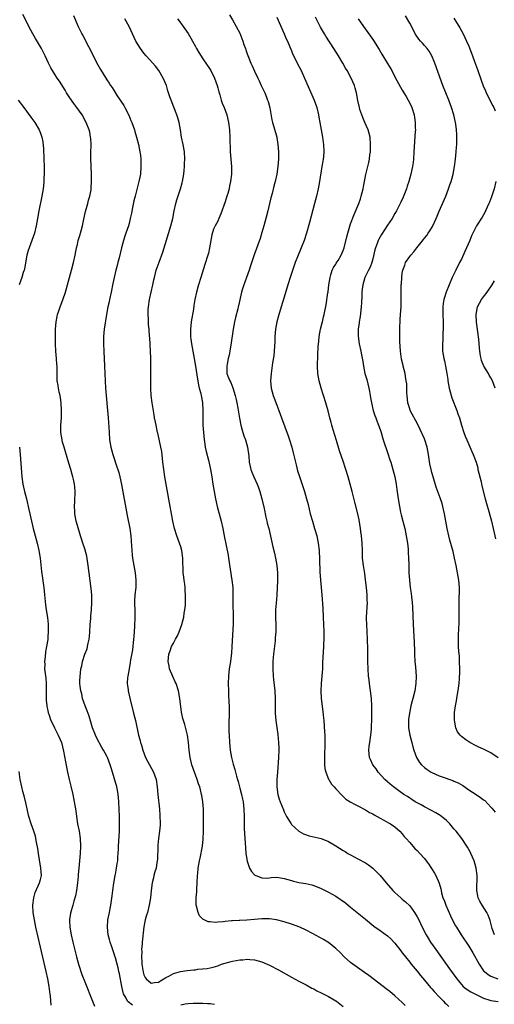
# Model space of a CAD drawing. Units: inches. Extents: x 2640000 to 2642073, y 1482000 to 1484934.
# Drawn here: x 2640691 to 2640820, y 1483310 to 1483577 of the extents above; entities that cross this region are included whole.
import ezdxf

# ---------------------------------------------------------------- set-up
doc = ezdxf.new("R2010")
doc.units = ezdxf.units.IN
doc.header["$MEASUREMENT"] = 0
doc.layers.add('LD26401482_10ft', color=80, linetype='Continuous')

msp = doc.modelspace()

# ---------------------------------------------------------------- linework, layer by layer
at = {"layer": 'LD26401482_10ft'}
for points, elevation in [([(2640721.91, 1483309.91), (2640720.77, 1483310.77), (2640720.59, 1483311), (2640720.19, 1483311.81), (2640719.5, 1483313), (2640719.38, 1483313.38), (2640719.02, 1483315), (2640718.38, 1483318.38), (2640718.23, 1483319), (2640718.02, 1483320.02), (2640717.76, 1483321), (2640717.3, 1483322.7), (2640717.18, 1483323.18), (2640717, 1483323.78), (2640716.34, 1483325.66), (2640715.89, 1483327), (2640715.73, 1483327.73), (2640715.36, 1483329), (2640715.13, 1483331), (2640715.27, 1483333), (2640715.66, 1483335), (2640715.91, 1483336.09), (2640716.06, 1483337), (2640716.21, 1483338.21), (2640716.47, 1483339.53), (2640716.63, 1483341), (2640716.91, 1483342.91), (2640717.28, 1483345), (2640717.36, 1483345.36), (2640717.64, 1483347), (2640717.76, 1483348.24), (2640717.92, 1483349), (2640717.96, 1483350.04), (2640718.07, 1483351), (2640718.15, 1483352.15), (2640718.16, 1483353), (2640718.4, 1483357), (2640718.44, 1483359), (2640718.41, 1483361), (2640718.35, 1483363), (2640718.26, 1483365), (2640718.16, 1483366.16), (2640718.07, 1483367), (2640717.83, 1483368.17), (2640717.68, 1483369), (2640717, 1483371.52), (2640716.56, 1483373), (2640716.17, 1483374.17), (2640715.92, 1483375), (2640715.16, 1483377), (2640715, 1483377.34), (2640714.08, 1483379), (2640713.65, 1483379.65), (2640712.26, 1483382.26), (2640711.91, 1483383), (2640711.11, 1483385), (2640710.17, 1483388.17), (2640709.66, 1483389.66), (2640709.12, 1483391), (2640708.43, 1483393), (2640708.19, 1483394.19), (2640707.9, 1483395), (2640707.74, 1483396.26), (2640707.67, 1483397), (2640707.68, 1483397.68), (2640707.76, 1483399), (2640707.83, 1483399.83), (2640707.98, 1483401), (2640708.17, 1483401.83), (2640708.37, 1483403), (2640709.04, 1483405), (2640709.61, 1483406.39), (2640709.76, 1483407), (2640709.92, 1483407.92), (2640710.19, 1483409), (2640710.27, 1483409.73), (2640710.38, 1483411), (2640710.5, 1483413), (2640710.64, 1483414.64), (2640710.68, 1483415.32), (2640710.83, 1483417), (2640710.94, 1483419), (2640710.91, 1483421), (2640710.76, 1483422.76), (2640709.97, 1483429), (2640709.74, 1483430.26), (2640709.54, 1483431.54), (2640709, 1483433.49), (2640708.51, 1483435), (2640708.16, 1483436.16), (2640707.87, 1483437), (2640707, 1483439.77), (2640706.69, 1483441), (2640706.32, 1483443), (2640706.27, 1483443.73), (2640706.21, 1483445), (2640706.31, 1483446.31), (2640706.42, 1483449), (2640706.29, 1483450.29), (2640706.25, 1483451), (2640706.06, 1483451.94), (2640705.81, 1483453), (2640705.62, 1483453.62), (2640705.23, 1483455), (2640704.69, 1483456.69), (2640703.76, 1483459.76), (2640703.39, 1483461), (2640703, 1483462.41), (2640702.84, 1483463), (2640702.51, 1483465), (2640702.49, 1483465.51), (2640702.49, 1483467), (2640702.66, 1483469), (2640702.74, 1483471), (2640702.62, 1483473), (2640702.41, 1483474.4), (2640702.3, 1483475), (2640702.08, 1483475.92), (2640701.86, 1483477), (2640701.77, 1483477.77), (2640701.55, 1483479), (2640701.51, 1483481), (2640701.54, 1483482.46), (2640701.52, 1483483), (2640701.46, 1483483.46), (2640701.37, 1483485), (2640701.16, 1483487), (2640701.06, 1483489), (2640701.12, 1483493), (2640701.22, 1483495), (2640701.54, 1483496.46), (2640701.63, 1483497), (2640701.96, 1483497.96), (2640702.34, 1483499), (2640703.08, 1483500.92), (2640703.78, 1483503), (2640704.85, 1483507), (2640705.43, 1483509), (2640705.99, 1483511), (2640706.41, 1483513), (2640706.79, 1483515), (2640707, 1483515.92), (2640707.26, 1483517), (2640707.64, 1483518.36), (2640707.84, 1483519), (2640708.38, 1483521), (2640708.74, 1483522.74), (2640709.19, 1483524.81), (2640709.81, 1483527), (2640710.05, 1483527.95), (2640710.37, 1483529), (2640710.7, 1483530.7), (2640710.75, 1483531), (2640710.75, 1483531.25), (2640710.87, 1483533), (2640710.81, 1483535), (2640710.72, 1483537), (2640710.73, 1483537.27), (2640710.67, 1483539), (2640710.67, 1483540.67), (2640710.7, 1483543), (2640710.63, 1483544.63), (2640710.6, 1483545), (2640710.35, 1483546.35), (2640710.19, 1483547), (2640709.42, 1483549), (2640708.3, 1483551), (2640706.88, 1483553), (2640706.07, 1483554.07), (2640705, 1483555.6), (2640704.09, 1483557), (2640703.68, 1483557.68), (2640702.15, 1483560.15), (2640701.57, 1483561), (2640700.27, 1483563), (2640699.79, 1483563.79), (2640699.16, 1483565), (2640698.25, 1483567), (2640697.27, 1483569), (2640697, 1483569.48), (2640695.68, 1483571.68), (2640694.95, 1483572.95), (2640693.82, 1483575), (2640693, 1483576.63), (2640692.19, 1483578.19)], 9950), ([(2640705.96, 1483577.96), (2640707.23, 1483575), (2640708.18, 1483573), (2640708.48, 1483572.48), (2640709.16, 1483571.16), (2640709.48, 1483570.52), (2640710.52, 1483568.52), (2640711.27, 1483567), (2640712.54, 1483564.54), (2640713.27, 1483563.27), (2640714.67, 1483561), (2640715, 1483560.49), (2640715.62, 1483559.62), (2640716, 1483559), (2640716.42, 1483558.42), (2640717.82, 1483556.18), (2640719.54, 1483553.54), (2640719.85, 1483553), (2640720.92, 1483550.92), (2640721.52, 1483549.52), (2640721.72, 1483549), (2640722.43, 1483547), (2640722.55, 1483546.55), (2640723.06, 1483545), (2640723.6, 1483543), (2640723.96, 1483541), (2640724.08, 1483540.08), (2640724.18, 1483539), (2640724.23, 1483537), (2640724.06, 1483535), (2640723.88, 1483534.12), (2640723.67, 1483533), (2640723.21, 1483531.21), (2640722.62, 1483529), (2640722.3, 1483527.7), (2640721.96, 1483525.96), (2640721.62, 1483524.38), (2640721.34, 1483523), (2640721, 1483521.61), (2640720.83, 1483521), (2640720.16, 1483519), (2640719.85, 1483518.15), (2640719.46, 1483517), (2640718.91, 1483515), (2640718.31, 1483512.31), (2640717.98, 1483511), (2640717.74, 1483510.26), (2640717.45, 1483509), (2640716.95, 1483507), (2640716.6, 1483505.4), (2640716.18, 1483503), (2640715.73, 1483501), (2640715.57, 1483500.43), (2640715.23, 1483499), (2640714.85, 1483497), (2640714.29, 1483493), (2640714.09, 1483491), (2640714.05, 1483489), (2640714.14, 1483487), (2640714.38, 1483483), (2640714.64, 1483477), (2640714.78, 1483475), (2640715.17, 1483471), (2640715.35, 1483469), (2640715.52, 1483466.48), (2640715.58, 1483465), (2640715.71, 1483463), (2640716.02, 1483461), (2640716.57, 1483459), (2640717.72, 1483455.72), (2640717.95, 1483455), (2640718.19, 1483454.19), (2640718.5, 1483453), (2640718.94, 1483450.94), (2640720.48, 1483442.48), (2640721.22, 1483439), (2640721.51, 1483437), (2640721.58, 1483435.58), (2640721.69, 1483434.31), (2640721.72, 1483433), (2640721.82, 1483431.82), (2640721.93, 1483431), (2640722.26, 1483429), (2640722.61, 1483427), (2640722.83, 1483425), (2640722.81, 1483423), (2640722.6, 1483421), (2640722.48, 1483419.52), (2640722.47, 1483419), (2640722.5, 1483418.5), (2640722.52, 1483417), (2640722.58, 1483415), (2640722.48, 1483412.48), (2640722.26, 1483409.74), (2640722.22, 1483409), (2640721.9, 1483406.1), (2640721.43, 1483403.43), (2640721.33, 1483402.67), (2640720.99, 1483401), (2640720.63, 1483399), (2640720.62, 1483398.62), (2640720.52, 1483397), (2640720.72, 1483395.27), (2640720.77, 1483395), (2640721.3, 1483392.7), (2640722.24, 1483389), (2640722.72, 1483387), (2640723.45, 1483383.45), (2640723.55, 1483383), (2640723.88, 1483381.88), (2640724.1, 1483381), (2640724.35, 1483380.35), (2640724.73, 1483379), (2640725.49, 1483377), (2640726, 1483376), (2640726.54, 1483375), (2640727.64, 1483373), (2640728.34, 1483371), (2640728.63, 1483369), (2640728.79, 1483367), (2640729.23, 1483363), (2640729.34, 1483361.34), (2640729.39, 1483359), (2640729.38, 1483358.62), (2640729.28, 1483357), (2640729, 1483355), (2640728.78, 1483353.22), (2640728.77, 1483353), (2640728.67, 1483349.33), (2640728.64, 1483349), (2640728.54, 1483348.54), (2640728.31, 1483347), (2640728.01, 1483346.01), (2640727.75, 1483345), (2640727.62, 1483344.38), (2640727.25, 1483343), (2640726.96, 1483341), (2640726.78, 1483339), (2640726.48, 1483337), (2640725.96, 1483335), (2640725.73, 1483334.27), (2640725.37, 1483333), (2640725, 1483331.16), (2640724.57, 1483327), (2640724.55, 1483326.55), (2640724.4, 1483325), (2640724.42, 1483324.42), (2640724.38, 1483323), (2640724.45, 1483321.55), (2640724.5, 1483321), (2640724.81, 1483318.81), (2640725, 1483318.12), (2640725.36, 1483317.36), (2640725.65, 1483317), (2640727, 1483315.9), (2640727.92, 1483316.08), (2640729, 1483316.18), (2640729.5, 1483316.5), (2640730.38, 1483317), (2640731, 1483317.39), (2640731.79, 1483317.79), (2640733, 1483318.51), (2640734.95, 1483319.05), (2640736.72, 1483319.28), (2640738.54, 1483319.46), (2640739, 1483319.52), (2640739.63, 1483319.63), (2640742.18, 1483319.82), (2640743, 1483320.04), (2640743.82, 1483320.18), (2640745, 1483320.6), (2640746.06, 1483321), (2640747, 1483321.31), (2640748.33, 1483321.67), (2640749, 1483321.85), (2640750, 1483322), (2640751, 1483322.2), (2640751.78, 1483322.22), (2640753, 1483322.36), (2640753.71, 1483322.29), (2640755, 1483322.2), (2640757, 1483321.63), (2640759, 1483320.78), (2640761.5, 1483319.5), (2640765, 1483317.53), (2640767, 1483316.45), (2640769, 1483315.4), (2640770.54, 1483314.54), (2640771, 1483314.31), (2640771.82, 1483313.82), (2640773, 1483313.25), (2640775, 1483312.25), (2640777, 1483311.1), (2640777.15, 1483311), (2640779, 1483309.55)], 9960), ([(2640795.8, 1483309.8), (2640795, 1483310.62), (2640793, 1483312.45), (2640791.59, 1483313.59), (2640791, 1483314.09), (2640785.95, 1483317.95), (2640784.78, 1483318.78), (2640781.58, 1483321), (2640781, 1483321.48), (2640779.24, 1483323), (2640778.13, 1483324.13), (2640777, 1483325.25), (2640775, 1483326.86), (2640774.79, 1483327), (2640773.67, 1483327.67), (2640770.65, 1483329.35), (2640769, 1483330.2), (2640767.22, 1483331), (2640765, 1483331.85), (2640763, 1483332.5), (2640760.95, 1483333), (2640759, 1483333.29), (2640757.3, 1483333.3), (2640757, 1483333.29), (2640755, 1483333.09), (2640752.9, 1483332.9), (2640751, 1483332.83), (2640750.81, 1483332.81), (2640749, 1483332.75), (2640748.71, 1483332.71), (2640747, 1483332.6), (2640746.51, 1483332.51), (2640745, 1483332.43), (2640744.34, 1483332.34), (2640743, 1483332.44), (2640742.46, 1483332.46), (2640741.3, 1483333), (2640741, 1483333.17), (2640740.1, 1483334.1), (2640739.76, 1483335), (2640739.27, 1483336.73), (2640739.15, 1483337), (2640739.13, 1483337.13), (2640739.14, 1483339), (2640739.38, 1483340.62), (2640739.36, 1483341.36), (2640739.47, 1483343), (2640739.52, 1483345), (2640739.59, 1483345.59), (2640739.72, 1483347), (2640740.1, 1483349), (2640740.28, 1483349.72), (2640740.9, 1483353), (2640741.11, 1483354.89), (2640741.16, 1483357), (2640741.13, 1483358.87), (2640741.12, 1483363), (2640741, 1483365), (2640740.69, 1483366.69), (2640740.66, 1483367), (2640740.57, 1483367.43), (2640740.14, 1483369), (2640739.82, 1483369.82), (2640739.47, 1483371), (2640739, 1483372.25), (2640738.78, 1483372.78), (2640738.01, 1483375), (2640737.84, 1483375.84), (2640737.52, 1483377), (2640737.25, 1483379), (2640737.07, 1483381.07), (2640736.8, 1483383), (2640736.46, 1483384.46), (2640736.06, 1483385.94), (2640735.57, 1483387.57), (2640735.24, 1483389.24), (2640734.75, 1483393), (2640734.36, 1483395), (2640733.73, 1483397), (2640733.51, 1483397.51), (2640732.88, 1483398.88), (2640731.99, 1483401), (2640731.82, 1483401.82), (2640731.59, 1483403), (2640731.79, 1483405), (2640732.09, 1483405.91), (2640732.52, 1483407), (2640733, 1483407.98), (2640733.6, 1483409), (2640734.09, 1483409.91), (2640734.6, 1483411), (2640735.31, 1483413), (2640735.81, 1483415), (2640735.96, 1483416.04), (2640736.14, 1483417), (2640736.25, 1483418.25), (2640736.3, 1483419), (2640736.33, 1483421), (2640736.21, 1483422.21), (2640736.17, 1483423), (2640736.06, 1483423.94), (2640735.89, 1483425), (2640735.79, 1483425.79), (2640735.68, 1483427), (2640735.56, 1483431), (2640735.29, 1483433), (2640735, 1483434.01), (2640734.68, 1483435), (2640733.91, 1483437), (2640733.29, 1483439), (2640732.84, 1483441), (2640732.54, 1483442.54), (2640731.92, 1483445.92), (2640730.68, 1483453), (2640730.39, 1483455), (2640730.17, 1483457), (2640730.05, 1483457.95), (2640729.87, 1483459.87), (2640729.64, 1483461), (2640729.23, 1483462.77), (2640729.16, 1483463.16), (2640728.79, 1483464.79), (2640728.73, 1483465), (2640728.3, 1483467), (2640728.16, 1483467.84), (2640727.93, 1483469), (2640727.79, 1483469.79), (2640727.28, 1483473), (2640727.01, 1483475), (2640726.89, 1483477), (2640726.87, 1483479.13), (2640726.92, 1483483), (2640726.91, 1483485.09), (2640726.85, 1483487), (2640726.73, 1483488.73), (2640726.72, 1483489.28), (2640726.44, 1483492.44), (2640726.42, 1483493), (2640726.28, 1483494.28), (2640726.23, 1483495.77), (2640726.14, 1483497), (2640726.19, 1483498.19), (2640726.24, 1483499), (2640726.58, 1483501), (2640727.03, 1483503), (2640727.46, 1483505), (2640727.7, 1483506.31), (2640727.87, 1483507), (2640728.19, 1483508.19), (2640728.38, 1483509), (2640729.12, 1483511.12), (2640730.12, 1483513.88), (2640732.3, 1483521), (2640732.81, 1483523), (2640733.22, 1483525), (2640733.69, 1483527), (2640733.98, 1483528.02), (2640734.94, 1483531), (2640735.38, 1483532.62), (2640735.48, 1483533), (2640735.83, 1483535), (2640735.94, 1483535.94), (2640736.02, 1483537), (2640736.03, 1483537.97), (2640736.08, 1483539), (2640735.98, 1483541), (2640735.65, 1483543), (2640735.24, 1483545), (2640734.93, 1483546.93), (2640734.54, 1483549), (2640734.22, 1483550.22), (2640733.94, 1483551), (2640733.11, 1483553.11), (2640732.36, 1483555), (2640732.07, 1483555.93), (2640731.54, 1483557.54), (2640731.11, 1483559), (2640730.27, 1483561), (2640729.07, 1483563.07), (2640728.18, 1483564.18), (2640727.47, 1483565), (2640725.65, 1483567), (2640725, 1483567.76), (2640724.08, 1483569), (2640722.86, 1483571), (2640721.01, 1483575), (2640719.89, 1483577)], 9970), ([(2640734.09, 1483577), (2640735, 1483575.83), (2640735.62, 1483575), (2640737, 1483573.02), (2640737.77, 1483571.77), (2640738.2, 1483571), (2640739, 1483569.5), (2640739.3, 1483569), (2640739.9, 1483567.9), (2640741, 1483566.21), (2640743, 1483563.33), (2640743.17, 1483563), (2640744.1, 1483561), (2640744.82, 1483559), (2640745, 1483558.36), (2640745.27, 1483557.27), (2640745.55, 1483556.45), (2640745.97, 1483555), (2640746.23, 1483554.23), (2640746.74, 1483553), (2640747.46, 1483551), (2640747.93, 1483549), (2640748.2, 1483547), (2640748.32, 1483545), (2640748.4, 1483541), (2640748.71, 1483537), (2640748.71, 1483535), (2640748.5, 1483533), (2640748.23, 1483531.77), (2640748.08, 1483531), (2640747.71, 1483529.71), (2640747.5, 1483529), (2640747, 1483527.47), (2640745.82, 1483524.18), (2640745.34, 1483523), (2640745, 1483522.22), (2640744.36, 1483521), (2640743.91, 1483520.09), (2640743.45, 1483518.55), (2640742.83, 1483515), (2640742.47, 1483513.53), (2640742.32, 1483513), (2640741.51, 1483510.49), (2640740.41, 1483507), (2640739.8, 1483505), (2640739.63, 1483504.37), (2640739.27, 1483503), (2640738.85, 1483501), (2640738.57, 1483499.43), (2640738.42, 1483498.42), (2640737.84, 1483495), (2640737.62, 1483493), (2640737.67, 1483491.67), (2640737.67, 1483491), (2640737.75, 1483490.25), (2640737.93, 1483489), (2640738.63, 1483485), (2640739.01, 1483483.01), (2640739.39, 1483480.61), (2640739.79, 1483477.79), (2640740.03, 1483477), (2640740.44, 1483475.56), (2640740.53, 1483475), (2640740.58, 1483474.58), (2640740.86, 1483473), (2640740.95, 1483471), (2640741.01, 1483467), (2640741.13, 1483465), (2640741.34, 1483463), (2640741.41, 1483462.59), (2640741.65, 1483461), (2640741.86, 1483459.86), (2640742.52, 1483457.48), (2640742.68, 1483456.68), (2640743.08, 1483455), (2640743.41, 1483453), (2640743.71, 1483451), (2640744.05, 1483449), (2640744.43, 1483447), (2640744.87, 1483445), (2640745.37, 1483443), (2640745.9, 1483441), (2640746.39, 1483439), (2640746.8, 1483437), (2640747.8, 1483431.8), (2640747.93, 1483431), (2640748.86, 1483425), (2640749.07, 1483423), (2640749.12, 1483420.88), (2640749.1, 1483419), (2640749.19, 1483415), (2640749.15, 1483413.15), (2640748.86, 1483407), (2640748.74, 1483405.26), (2640748.65, 1483404.65), (2640748.45, 1483403), (2640748.14, 1483401), (2640747.91, 1483399), (2640747.84, 1483397), (2640747.9, 1483395), (2640747.97, 1483393.97), (2640748.06, 1483391.94), (2640748.11, 1483391), (2640748.12, 1483389), (2640748.03, 1483386.03), (2640748.03, 1483385), (2640748.05, 1483384.05), (2640748.09, 1483383), (2640748.21, 1483381), (2640748.39, 1483379), (2640748.74, 1483377), (2640749.22, 1483375.22), (2640749.69, 1483373.69), (2640749.87, 1483373), (2640750.1, 1483371.9), (2640750.34, 1483371), (2640750.51, 1483370.51), (2640750.89, 1483369), (2640751, 1483368.68), (2640751.46, 1483367), (2640751.74, 1483365.74), (2640751.87, 1483365), (2640752.07, 1483363), (2640752.13, 1483361), (2640752.14, 1483359.86), (2640752.21, 1483357.79), (2640752.5, 1483352.5), (2640752.66, 1483351), (2640753, 1483348.9), (2640753.65, 1483347), (2640754.15, 1483346.15), (2640755, 1483345.19), (2640755.1, 1483345.1), (2640755.31, 1483345), (2640757, 1483344.36), (2640758.33, 1483344.33), (2640759, 1483344.41), (2640759.5, 1483344.5), (2640761, 1483344.53), (2640761.53, 1483344.47), (2640763, 1483344.21), (2640765, 1483343.64), (2640765.53, 1483343.53), (2640767, 1483343.16), (2640768.85, 1483342.85), (2640770.48, 1483342.48), (2640771, 1483342.32), (2640773, 1483341.52), (2640775, 1483340.52), (2640777, 1483339.42), (2640777.65, 1483339), (2640778.44, 1483338.44), (2640779.59, 1483337.59), (2640781, 1483336.43), (2640785, 1483333.23), (2640787.33, 1483331.33), (2640789, 1483330.09), (2640791, 1483328.67), (2640791.87, 1483327.87), (2640793, 1483326.71), (2640794.59, 1483324.59), (2640795, 1483324.11), (2640795.47, 1483323.47), (2640795.83, 1483323), (2640797, 1483321.57), (2640797.44, 1483321), (2640799, 1483319.11), (2640799.93, 1483317.93), (2640801, 1483316.69), (2640802.67, 1483314.67), (2640803, 1483314.33), (2640803.6, 1483313.6), (2640805, 1483312.13), (2640806.15, 1483311), (2640806.55, 1483310.55), (2640807, 1483310.17), (2640807.58, 1483309.58)], 9980), ([(2640748.16, 1483578.16), (2640749, 1483576.79), (2640750.01, 1483575), (2640751, 1483573.11), (2640751.82, 1483571), (2640752.1, 1483570.1), (2640752.5, 1483569), (2640752.61, 1483568.61), (2640753, 1483567.54), (2640753.13, 1483567.13), (2640753.99, 1483565), (2640754.3, 1483564.3), (2640755, 1483562.86), (2640755.85, 1483561), (2640756.2, 1483560.2), (2640756.81, 1483559), (2640757.74, 1483557), (2640758.19, 1483555.81), (2640758.51, 1483555), (2640758.63, 1483554.63), (2640759.09, 1483552.91), (2640759.67, 1483549.67), (2640759.84, 1483549), (2640760.2, 1483547.8), (2640760.98, 1483545), (2640761, 1483544.89), (2640761.33, 1483543), (2640761.46, 1483541), (2640761.46, 1483539), (2640761.31, 1483537), (2640761.01, 1483535), (2640760.58, 1483533), (2640760.24, 1483531.76), (2640759.75, 1483529.75), (2640759.43, 1483528.57), (2640758.55, 1483525), (2640758.04, 1483523), (2640757.51, 1483521), (2640757, 1483519.18), (2640756.47, 1483517.53), (2640754.86, 1483513.14), (2640753.85, 1483510.15), (2640753.5, 1483509), (2640752.8, 1483507), (2640752.31, 1483505.69), (2640752.06, 1483505), (2640751.67, 1483503.67), (2640751.45, 1483503), (2640750.65, 1483499.35), (2640750.59, 1483499), (2640750.47, 1483498.47), (2640749.86, 1483496.14), (2640749.6, 1483495), (2640749.23, 1483493), (2640748.67, 1483489.33), (2640748.28, 1483487), (2640748.07, 1483485.93), (2640747.85, 1483485), (2640747.55, 1483483.55), (2640747.45, 1483483), (2640747.5, 1483481), (2640747.77, 1483480.23), (2640748.26, 1483479), (2640748.54, 1483478.54), (2640749.12, 1483477.12), (2640749.78, 1483475), (2640749.98, 1483473.98), (2640750.19, 1483473), (2640750.44, 1483471.56), (2640750.87, 1483468.87), (2640751.24, 1483467), (2640751.61, 1483465.61), (2640752.11, 1483464.11), (2640752.53, 1483463), (2640753.08, 1483461), (2640753.4, 1483458.6), (2640753.57, 1483457), (2640753.8, 1483455.8), (2640754, 1483455), (2640754.25, 1483454.25), (2640754.79, 1483453), (2640755.73, 1483451), (2640756.09, 1483450.09), (2640756.46, 1483449), (2640757, 1483447.01), (2640757.57, 1483444.43), (2640758.04, 1483442.04), (2640758.31, 1483441), (2640758.42, 1483440.42), (2640758.81, 1483439), (2640759.94, 1483434.06), (2640760.36, 1483432.36), (2640760.66, 1483431), (2640761, 1483429), (2640761.17, 1483427), (2640761.22, 1483424.78), (2640761.15, 1483423), (2640761.01, 1483420.99), (2640760.82, 1483418.82), (2640760.7, 1483417), (2640760.67, 1483415), (2640760.72, 1483412.72), (2640760.72, 1483411), (2640760.61, 1483409.39), (2640760.61, 1483409), (2640760.57, 1483408.57), (2640760.13, 1483405), (2640760.05, 1483404.05), (2640759.97, 1483403), (2640759.94, 1483401), (2640760.02, 1483399), (2640760.12, 1483398.12), (2640760.52, 1483395), (2640760.61, 1483393), (2640760.57, 1483390.57), (2640760.59, 1483389), (2640760.75, 1483387), (2640761.25, 1483383.25), (2640761.49, 1483381), (2640761.55, 1483379.55), (2640761.57, 1483379), (2640761.49, 1483377), (2640761.16, 1483373), (2640761.04, 1483371), (2640761.04, 1483369.04), (2640761.32, 1483367), (2640761.69, 1483365.69), (2640761.94, 1483365), (2640762.79, 1483362.79), (2640763, 1483362.31), (2640763.65, 1483361), (2640764.87, 1483359), (2640765, 1483358.85), (2640766.99, 1483356.99), (2640768.28, 1483356.28), (2640769.77, 1483355.77), (2640773.01, 1483355.01), (2640775, 1483354.23), (2640777, 1483353.09), (2640779, 1483351.79), (2640779.5, 1483351.5), (2640780.29, 1483351), (2640781, 1483350.58), (2640783, 1483349.54), (2640785, 1483348.44), (2640785.87, 1483347.87), (2640787, 1483347.04), (2640788.05, 1483346.05), (2640789.03, 1483345), (2640790.67, 1483343), (2640792.43, 1483341), (2640793, 1483340.45), (2640794.56, 1483339), (2640795, 1483338.65), (2640795.89, 1483337.89), (2640797, 1483336.81), (2640798.34, 1483335), (2640799, 1483333.87), (2640799.44, 1483333), (2640800.39, 1483331), (2640801.43, 1483329), (2640802.02, 1483328.02), (2640802.66, 1483327), (2640804.05, 1483325), (2640807.78, 1483319.78), (2640809.73, 1483317), (2640811, 1483315.5), (2640811.49, 1483315), (2640812.32, 1483314.32), (2640813.53, 1483313.53), (2640814.63, 1483313), (2640815, 1483312.8), (2640817, 1483311.82), (2640818.74, 1483311.26), (2640819, 1483311.16), (2640820.93, 1483310.93)], 9990), ([(2640761, 1483577.51), (2640763.04, 1483573), (2640763.59, 1483571.59), (2640763.88, 1483571), (2640764.55, 1483569.45), (2640764.8, 1483568.8), (2640765, 1483568.35), (2640765.39, 1483567.39), (2640766.15, 1483565.85), (2640766.56, 1483565), (2640767.59, 1483563), (2640768.54, 1483561), (2640771.13, 1483555), (2640771.83, 1483553), (2640772.31, 1483551), (2640772.4, 1483550.4), (2640772.66, 1483549), (2640773.35, 1483545), (2640773.53, 1483543.53), (2640773.62, 1483543), (2640773.71, 1483541), (2640773.62, 1483539.62), (2640773.56, 1483539), (2640773.47, 1483538.53), (2640773.25, 1483537), (2640772.59, 1483533), (2640772.22, 1483531), (2640771.76, 1483529), (2640771.24, 1483527), (2640769.84, 1483521.84), (2640769.02, 1483519), (2640768.4, 1483517), (2640767.65, 1483515), (2640767.45, 1483514.55), (2640766.8, 1483513), (2640766.01, 1483511), (2640764.66, 1483507), (2640764.02, 1483505), (2640763, 1483501.61), (2640762.17, 1483499), (2640761.44, 1483496.56), (2640761.02, 1483495), (2640760.63, 1483493), (2640760.45, 1483491), (2640760.45, 1483489.55), (2640760.35, 1483488.35), (2640760.31, 1483487), (2640760.2, 1483485.8), (2640759.88, 1483483.88), (2640759.45, 1483481), (2640759.31, 1483479), (2640759.51, 1483477), (2640760.07, 1483475), (2640760.33, 1483474.33), (2640761, 1483472.36), (2640761.52, 1483471), (2640761.94, 1483469.94), (2640762.27, 1483469), (2640764.08, 1483464.08), (2640764.44, 1483463), (2640765.06, 1483461), (2640765.47, 1483459.47), (2640766.25, 1483456.25), (2640766.66, 1483454.66), (2640767.13, 1483453.13), (2640768.14, 1483450.14), (2640768.49, 1483449), (2640769.06, 1483447), (2640769.47, 1483445.47), (2640770.08, 1483443), (2640770.64, 1483441), (2640771.26, 1483439), (2640771.85, 1483437), (2640772.25, 1483435), (2640772.47, 1483433), (2640772.6, 1483430.6), (2640772.71, 1483427.29), (2640772.85, 1483425), (2640773.2, 1483421), (2640773.46, 1483417.46), (2640773.6, 1483415), (2640773.68, 1483413), (2640773.73, 1483411), (2640773.74, 1483410.26), (2640773.74, 1483409), (2640773.68, 1483407.68), (2640773.67, 1483407), (2640773.41, 1483402.59), (2640773.35, 1483401), (2640773.23, 1483399), (2640773.05, 1483397), (2640772.96, 1483395), (2640773.06, 1483393), (2640773.45, 1483389.45), (2640773.59, 1483388.41), (2640773.72, 1483387), (2640773.96, 1483383.96), (2640773.99, 1483383), (2640773.98, 1483382.02), (2640774.02, 1483381), (2640774.01, 1483380.01), (2640773.92, 1483378.08), (2640773.9, 1483377), (2640773.94, 1483375), (2640774.04, 1483374.04), (2640774.26, 1483373), (2640775, 1483371.12), (2640775.06, 1483371), (2640775.8, 1483369.8), (2640776.55, 1483369), (2640777, 1483368.47), (2640778.68, 1483366.68), (2640779, 1483366.45), (2640779.73, 1483365.73), (2640780.89, 1483365), (2640782.22, 1483364.22), (2640783, 1483363.87), (2640785, 1483362.83), (2640786.13, 1483362.13), (2640787, 1483361.69), (2640787.42, 1483361.42), (2640788.23, 1483361), (2640789, 1483360.55), (2640789.97, 1483360.03), (2640791.27, 1483359.27), (2640791.8, 1483359), (2640793, 1483358.17), (2640794.32, 1483357), (2640795, 1483356.27), (2640795.55, 1483355.55), (2640796.06, 1483355), (2640797, 1483353.92), (2640797.85, 1483353), (2640798.38, 1483352.38), (2640799, 1483351.79), (2640799.75, 1483351), (2640801, 1483349.63), (2640801.5, 1483349), (2640802.13, 1483348.14), (2640802.93, 1483346.93), (2640803.69, 1483345.69), (2640804.07, 1483345), (2640804.99, 1483342.99), (2640805.44, 1483341.44), (2640805.51, 1483341), (2640805.65, 1483340.35), (2640806.02, 1483339), (2640806.3, 1483338.3), (2640806.75, 1483337), (2640808.07, 1483334.07), (2640808.73, 1483332.73), (2640809.42, 1483331.42), (2640809.66, 1483331), (2640810.9, 1483329), (2640813, 1483325.86), (2640813.53, 1483325), (2640814.09, 1483324.09), (2640815.81, 1483321), (2640817, 1483319.25), (2640817.23, 1483319), (2640818.25, 1483318.25), (2640819, 1483317.79), (2640820.88, 1483317)], 10000), ([(2640819.97, 1483329), (2640819.37, 1483330.63), (2640819.25, 1483331), (2640818.82, 1483332.82), (2640818.27, 1483334.27), (2640817.87, 1483335), (2640816.6, 1483337), (2640816.04, 1483338.04), (2640815.59, 1483339), (2640815.48, 1483339.48), (2640815.21, 1483341), (2640815.29, 1483345), (2640815.03, 1483347), (2640814.44, 1483349), (2640814, 1483350), (2640813.59, 1483351), (2640813.4, 1483351.4), (2640812.69, 1483352.69), (2640812.5, 1483353), (2640811.12, 1483355), (2640809.57, 1483357), (2640809, 1483357.7), (2640807.88, 1483359), (2640807, 1483359.89), (2640806.41, 1483360.41), (2640805.28, 1483361.28), (2640805, 1483361.48), (2640804.04, 1483362.04), (2640802.75, 1483362.75), (2640801, 1483363.61), (2640800.15, 1483364.15), (2640799, 1483364.72), (2640798.52, 1483365), (2640797.59, 1483365.59), (2640797, 1483365.95), (2640796.39, 1483366.39), (2640795.38, 1483367), (2640794.05, 1483367.95), (2640792.63, 1483369), (2640791.75, 1483369.75), (2640791, 1483370.36), (2640790.27, 1483371), (2640788.45, 1483373), (2640787.88, 1483373.88), (2640786.99, 1483375), (2640786.4, 1483376.4), (2640786.13, 1483377), (2640785.96, 1483379), (2640786.07, 1483380.07), (2640786.22, 1483381), (2640786.39, 1483382.39), (2640786.5, 1483383), (2640786.62, 1483384.62), (2640786.69, 1483385.31), (2640786.73, 1483387.27), (2640786.72, 1483391), (2640786.66, 1483393), (2640786.42, 1483395), (2640786.29, 1483395.71), (2640786.09, 1483397), (2640785.99, 1483397.99), (2640785.84, 1483399), (2640785.73, 1483401), (2640785.71, 1483403), (2640785.69, 1483403.69), (2640785.68, 1483405), (2640785.65, 1483406.35), (2640785.56, 1483409), (2640785.37, 1483413), (2640785.34, 1483414.66), (2640785.34, 1483415), (2640785.53, 1483419), (2640785.5, 1483419.5), (2640785.47, 1483421), (2640785.29, 1483423), (2640785.07, 1483425.07), (2640784.81, 1483426.81), (2640784.45, 1483429), (2640784.26, 1483431), (2640784.21, 1483432.21), (2640784.21, 1483433), (2640784.14, 1483435), (2640784.06, 1483436.06), (2640783.96, 1483437), (2640783.8, 1483438.2), (2640783.71, 1483439), (2640783.35, 1483441.35), (2640782.99, 1483442.99), (2640782.17, 1483446.17), (2640781.45, 1483449), (2640780.9, 1483451), (2640780.31, 1483453), (2640779.7, 1483455), (2640779.52, 1483455.52), (2640779.06, 1483457), (2640778.02, 1483460.02), (2640777.18, 1483462.82), (2640776.27, 1483465.73), (2640775.91, 1483467), (2640775.73, 1483467.73), (2640775.37, 1483469), (2640774.88, 1483470.88), (2640774.3, 1483473), (2640773.7, 1483475), (2640773.04, 1483477), (2640772.45, 1483479), (2640772.11, 1483481), (2640772.02, 1483483), (2640772.08, 1483486.08), (2640772.19, 1483488.19), (2640772.27, 1483489), (2640772.36, 1483489.64), (2640772.51, 1483491), (2640772.88, 1483493), (2640773.27, 1483494.73), (2640773.36, 1483495), (2640773.67, 1483496.33), (2640773.86, 1483497), (2640774.41, 1483499.59), (2640774.87, 1483502.87), (2640774.91, 1483503.09), (2640775.14, 1483505), (2640775.42, 1483507), (2640775.67, 1483507.67), (2640776.04, 1483509), (2640776.33, 1483509.67), (2640777, 1483510.63), (2640777.13, 1483510.87), (2640777.61, 1483511.61), (2640778.44, 1483513), (2640779, 1483514.31), (2640779.26, 1483515), (2640779.98, 1483518.02), (2640780.24, 1483519), (2640781, 1483521.48), (2640781.95, 1483524.05), (2640783.2, 1483527), (2640783.67, 1483528.33), (2640783.87, 1483529), (2640784.38, 1483531), (2640784.46, 1483531.54), (2640784.79, 1483533), (2640785.16, 1483534.84), (2640785.91, 1483538.09), (2640786.09, 1483539), (2640786.24, 1483540.24), (2640786.36, 1483541), (2640786.43, 1483543), (2640786.27, 1483545), (2640786.02, 1483546.02), (2640785.74, 1483547), (2640784.86, 1483549), (2640784.33, 1483550.33), (2640784, 1483551), (2640783.54, 1483552.46), (2640783.38, 1483553), (2640783, 1483554.88), (2640782.61, 1483557), (2640782.25, 1483558.25), (2640782.03, 1483559), (2640781.14, 1483561), (2640780.06, 1483563), (2640779.66, 1483563.66), (2640778.91, 1483565), (2640777.71, 1483567), (2640776.45, 1483569), (2640774.31, 1483572.31), (2640773.89, 1483573), (2640772.82, 1483574.82), (2640771.47, 1483577.47)], 10010), ([(2640783.04, 1483577), (2640784.48, 1483575), (2640786.36, 1483572.36), (2640787.18, 1483571.18), (2640788.75, 1483568.75), (2640789.49, 1483567.49), (2640789.75, 1483567), (2640791.74, 1483563.74), (2640792.15, 1483563), (2640793, 1483561.33), (2640794.5, 1483558.5), (2640795, 1483557.73), (2640796.02, 1483555.98), (2640796.58, 1483555), (2640797, 1483554.17), (2640797.54, 1483553), (2640798.19, 1483551), (2640798.31, 1483550.31), (2640798.51, 1483549), (2640798.52, 1483547.48), (2640798.54, 1483547), (2640798.52, 1483546.52), (2640798.15, 1483541), (2640798, 1483539), (2640797.9, 1483538.1), (2640797.75, 1483537), (2640797.35, 1483535), (2640796.77, 1483533), (2640796.31, 1483531.69), (2640796.1, 1483531), (2640795.24, 1483528.76), (2640794.61, 1483527.39), (2640793.4, 1483525), (2640793, 1483524.33), (2640792.29, 1483523), (2640791, 1483521.14), (2640790.14, 1483519.86), (2640789.37, 1483518.63), (2640789, 1483518), (2640788.64, 1483517.36), (2640788.47, 1483517), (2640788.15, 1483516.15), (2640787.7, 1483515), (2640787.56, 1483514.44), (2640787, 1483512), (2640786.74, 1483511), (2640786.26, 1483509.74), (2640785.86, 1483509), (2640784.87, 1483507), (2640784.29, 1483505), (2640784.16, 1483503.84), (2640784.08, 1483503), (2640784.05, 1483502.05), (2640783.92, 1483500.08), (2640783.86, 1483499), (2640783.58, 1483496.42), (2640783.32, 1483495), (2640783.3, 1483494.7), (2640783.05, 1483493), (2640783.06, 1483491.06), (2640783.36, 1483489), (2640783.76, 1483487), (2640783.92, 1483486.08), (2640784.27, 1483484.27), (2640784.46, 1483483), (2640784.89, 1483481), (2640785.35, 1483479.35), (2640785.96, 1483477), (2640786.11, 1483476.11), (2640786.32, 1483475), (2640786.4, 1483474.4), (2640786.64, 1483473), (2640787.13, 1483471), (2640787.6, 1483469.6), (2640787.84, 1483469), (2640788.14, 1483468.14), (2640788.58, 1483467), (2640789, 1483465.79), (2640789.25, 1483465), (2640789.62, 1483463.62), (2640789.86, 1483463), (2640790.31, 1483461.69), (2640790.64, 1483460.64), (2640791, 1483459.61), (2640791.64, 1483457.64), (2640791.86, 1483457), (2640792.48, 1483455), (2640793, 1483453), (2640793.35, 1483451), (2640793.56, 1483449.56), (2640793.71, 1483448.29), (2640793.89, 1483447), (2640794.2, 1483445), (2640794.55, 1483443.45), (2640794.7, 1483442.7), (2640795.18, 1483441), (2640795.69, 1483439), (2640796.09, 1483437), (2640796.4, 1483435), (2640796.59, 1483433.41), (2640796.61, 1483433), (2640796.61, 1483432.61), (2640796.72, 1483431), (2640796.77, 1483429.23), (2640796.76, 1483428.76), (2640796.81, 1483427), (2640796.92, 1483425), (2640797.15, 1483423), (2640797.41, 1483421.41), (2640797.5, 1483420.5), (2640797.7, 1483419), (2640797.79, 1483417.79), (2640797.95, 1483413), (2640798.21, 1483408.21), (2640798.26, 1483405.74), (2640798.3, 1483405), (2640798.41, 1483403), (2640798.54, 1483401.46), (2640798.72, 1483399), (2640798.69, 1483397), (2640798.37, 1483395), (2640797.86, 1483393), (2640797.67, 1483392.33), (2640797.34, 1483391), (2640796.91, 1483389), (2640796.7, 1483387.3), (2640796.68, 1483387), (2640796.68, 1483385.32), (2640796.7, 1483385), (2640797.01, 1483382.99), (2640797.54, 1483381), (2640797.88, 1483379.88), (2640798.13, 1483379), (2640798.86, 1483377), (2640799.65, 1483375.65), (2640800.17, 1483375), (2640801, 1483374.24), (2640801.69, 1483373.69), (2640802.84, 1483373), (2640803, 1483372.91), (2640805, 1483372.05), (2640805.78, 1483371.78), (2640808.71, 1483370.71), (2640809, 1483370.6), (2640810.11, 1483370.11), (2640811.4, 1483369.4), (2640813, 1483368.25), (2640815, 1483366.92), (2640816.19, 1483366.19), (2640817, 1483365.53), (2640817.31, 1483365.31), (2640819, 1483363.55), (2640819.26, 1483363.26), (2640820.17, 1483362.17)], 10020), ([(2640821, 1483376.91), (2640819, 1483378.23), (2640817, 1483379.21), (2640815.76, 1483379.76), (2640815, 1483380.12), (2640813.33, 1483381), (2640813, 1483381.2), (2640812.19, 1483381.81), (2640811, 1483382.67), (2640810.65, 1483383), (2640809.94, 1483383.94), (2640809.49, 1483385), (2640809.1, 1483387.1), (2640809.17, 1483389.17), (2640809.42, 1483391), (2640809.67, 1483392.33), (2640809.75, 1483393), (2640810.23, 1483395.77), (2640810.38, 1483397), (2640810.47, 1483398.47), (2640810.53, 1483399), (2640810.54, 1483399.46), (2640810.57, 1483401), (2640810.53, 1483403), (2640810.47, 1483404.47), (2640810.33, 1483405.67), (2640810.26, 1483407), (2640810.24, 1483408.24), (2640810.21, 1483409), (2640810.25, 1483409.75), (2640810.32, 1483412.32), (2640810.37, 1483413), (2640810.41, 1483415), (2640810.37, 1483419), (2640810.46, 1483423), (2640810.3, 1483425), (2640809.97, 1483427), (2640809.58, 1483429), (2640809.17, 1483431), (2640808.74, 1483432.74), (2640807.88, 1483435.88), (2640807.59, 1483437), (2640807.15, 1483439), (2640806.4, 1483443), (2640805.97, 1483445), (2640805.77, 1483445.77), (2640805.29, 1483447.29), (2640804.19, 1483450.19), (2640803.32, 1483453), (2640803, 1483454.15), (2640802.8, 1483455), (2640802.5, 1483456.5), (2640802.1, 1483459), (2640801.72, 1483461), (2640801.12, 1483463), (2640801, 1483463.3), (2640799.85, 1483465.85), (2640799.2, 1483467.2), (2640797.16, 1483471), (2640797, 1483471.41), (2640796.53, 1483473), (2640796.3, 1483475), (2640796.24, 1483475.76), (2640796.23, 1483477), (2640796.2, 1483478.2), (2640796.09, 1483479), (2640795.86, 1483480.14), (2640795.75, 1483481), (2640795.24, 1483483), (2640795.19, 1483483.19), (2640794.82, 1483484.82), (2640794.51, 1483487), (2640794.34, 1483489.66), (2640794.32, 1483491), (2640794.35, 1483492.35), (2640794.3, 1483493.7), (2640794.38, 1483495), (2640794.39, 1483495.61), (2640794.51, 1483497), (2640794.65, 1483499), (2640794.7, 1483501), (2640794.69, 1483502.69), (2640794.71, 1483505), (2640794.74, 1483505.26), (2640794.84, 1483507), (2640795, 1483508.15), (2640795.15, 1483509), (2640795.65, 1483510.35), (2640795.91, 1483511), (2640797, 1483512.63), (2640797.27, 1483513), (2640798.11, 1483513.89), (2640798.97, 1483515), (2640800.75, 1483517.25), (2640801, 1483517.59), (2640801.61, 1483518.39), (2640802.02, 1483519), (2640802.42, 1483519.58), (2640803.17, 1483520.83), (2640804.2, 1483523), (2640804.42, 1483523.58), (2640805, 1483524.97), (2640806.75, 1483529), (2640807.53, 1483531), (2640807.91, 1483532.09), (2640808.2, 1483533), (2640808.39, 1483533.61), (2640808.75, 1483535), (2640809.15, 1483537), (2640809.42, 1483539), (2640809.61, 1483541), (2640809.68, 1483542.32), (2640809.74, 1483543), (2640809.79, 1483545), (2640809.73, 1483545.72), (2640809.68, 1483547), (2640809.47, 1483548.53), (2640809.39, 1483549), (2640808.95, 1483551), (2640808.34, 1483553), (2640808, 1483554), (2640807.56, 1483555), (2640806.75, 1483557), (2640805.99, 1483559), (2640803.81, 1483565), (2640803, 1483567), (2640802.24, 1483568.24), (2640801.72, 1483569), (2640801, 1483569.85), (2640800.44, 1483570.44), (2640799.97, 1483571), (2640799.51, 1483571.51), (2640798.69, 1483572.69), (2640797, 1483575.87), (2640795.87, 1483577.87)], 10030), ([(2640809, 1483577.18), (2640810.58, 1483574.58), (2640811.44, 1483573), (2640811.96, 1483571.96), (2640812.4, 1483571), (2640813, 1483569.61), (2640813.75, 1483567.75), (2640814, 1483567), (2640814.54, 1483565.46), (2640815.33, 1483563.33), (2640816.39, 1483560.39), (2640816.93, 1483558.93), (2640817.51, 1483557.51), (2640817.75, 1483557), (2640818.51, 1483555.49), (2640818.82, 1483554.82), (2640819.5, 1483553.5), (2640819.78, 1483553), (2640820.13, 1483552.13)], 10040), ([(2640690.96, 1483555), (2640692.47, 1483553), (2640694.43, 1483550.43), (2640695.45, 1483549), (2640696.63, 1483547), (2640697, 1483546.07), (2640697.4, 1483545), (2640697.68, 1483543.68), (2640697.86, 1483541.86), (2640697.86, 1483541), (2640697.92, 1483539.92), (2640697.92, 1483539), (2640697.97, 1483537), (2640698, 1483535), (2640697.95, 1483533.95), (2640697.94, 1483533), (2640697.8, 1483531.8), (2640697.74, 1483531), (2640697.4, 1483529), (2640696.58, 1483525), (2640696.19, 1483523), (2640695.84, 1483521), (2640695.39, 1483519), (2640694.71, 1483517), (2640693.92, 1483515), (2640693.7, 1483514.3), (2640693.33, 1483513), (2640692.65, 1483509.35), (2640692.56, 1483509), (2640692.34, 1483508.34), (2640691.93, 1483507), (2640691.26, 1483505)], 9940), ([(2640820.37, 1483533), (2640819.87, 1483531), (2640819.18, 1483528.82), (2640818.63, 1483527.37), (2640818.47, 1483527), (2640817.57, 1483525), (2640817.38, 1483524.62), (2640816.65, 1483523.35), (2640815.13, 1483521), (2640815, 1483520.78), (2640814.14, 1483519), (2640813.78, 1483518.22), (2640813.28, 1483517), (2640811.98, 1483514.02), (2640811, 1483511.99), (2640810.48, 1483511), (2640809.47, 1483509), (2640808.53, 1483507), (2640807.67, 1483505), (2640806.84, 1483503), (2640806.22, 1483501), (2640806.05, 1483499.95), (2640805.95, 1483499), (2640805.98, 1483497.98), (2640805.96, 1483497), (2640806.03, 1483495), (2640806.05, 1483493.95), (2640806.04, 1483493), (2640805.98, 1483491.98), (2640805.97, 1483490.03), (2640805.87, 1483489), (2640805.86, 1483487.86), (2640805.92, 1483487), (2640806.24, 1483485), (2640806.41, 1483484.41), (2640806.7, 1483483), (2640807.09, 1483481), (2640807.34, 1483479.34), (2640807.37, 1483479), (2640807.67, 1483477), (2640807.94, 1483476.06), (2640808.21, 1483475), (2640808.42, 1483474.42), (2640809.79, 1483471), (2640810.08, 1483470.08), (2640810.45, 1483469), (2640811.05, 1483467), (2640811.69, 1483465), (2640812.05, 1483464.05), (2640812.48, 1483463), (2640813.87, 1483459.87), (2640814.21, 1483459), (2640814.96, 1483456.96), (2640815.42, 1483455.42), (2640815.5, 1483455), (2640816.35, 1483451.65), (2640816.58, 1483450.58), (2640817.43, 1483447), (2640817.76, 1483445.76), (2640818.42, 1483443.58), (2640819.13, 1483441), (2640819.61, 1483439), (2640819.87, 1483437.87), (2640820.2, 1483436.2)], 10040), ([(2640820.17, 1483477), (2640819.46, 1483479), (2640819, 1483479.83), (2640818.55, 1483480.55), (2640818.3, 1483481), (2640817.08, 1483483), (2640816.49, 1483484.49), (2640816.35, 1483485), (2640816.22, 1483485.78), (2640815.99, 1483487), (2640815.89, 1483487.89), (2640815.69, 1483490.31), (2640815.11, 1483494.89), (2640815.01, 1483496.99), (2640815.39, 1483499), (2640815.93, 1483500.07), (2640816.47, 1483501), (2640817, 1483501.75), (2640817.97, 1483503), (2640819.33, 1483505), (2640819.93, 1483506.07)], 10050), ([(2640691.33, 1483461), (2640691.52, 1483459), (2640691.97, 1483453), (2640692.24, 1483451), (2640692.69, 1483449), (2640693.22, 1483447), (2640693.87, 1483444.13), (2640694.54, 1483441), (2640695, 1483439), (2640695.55, 1483437), (2640696.12, 1483435), (2640696.58, 1483433), (2640696.89, 1483431), (2640697.32, 1483427.32), (2640697.57, 1483425.57), (2640697.77, 1483424.23), (2640697.92, 1483423), (2640698, 1483422), (2640698.12, 1483421), (2640698.16, 1483420.16), (2640698.37, 1483418.37), (2640698.55, 1483417), (2640698.87, 1483414.87), (2640699.05, 1483413.05), (2640699.09, 1483411.09), (2640699, 1483409.54), (2640698.96, 1483408.96), (2640698.66, 1483407), (2640698.38, 1483405.62), (2640698.29, 1483404.29), (2640698.11, 1483403), (2640698.15, 1483402.15), (2640698.13, 1483401), (2640698.27, 1483399.73), (2640698.46, 1483398.46), (2640698.59, 1483397), (2640698.58, 1483395), (2640698.55, 1483394.55), (2640698.57, 1483393), (2640698.55, 1483392.55), (2640698.74, 1483391), (2640698.75, 1483390.75), (2640699, 1483389.68), (2640699.11, 1483389.11), (2640699.27, 1483388.73), (2640699.84, 1483387), (2640700.68, 1483385.32), (2640700.83, 1483385), (2640701, 1483384.69), (2640701.53, 1483383.53), (2640701.81, 1483383), (2640702.67, 1483381), (2640703, 1483379.85), (2640703.27, 1483378.73), (2640703.76, 1483375.77), (2640704.31, 1483373), (2640704.77, 1483371), (2640705.21, 1483369.21), (2640705.73, 1483367), (2640705.96, 1483365.96), (2640706.14, 1483365), (2640706.55, 1483362.55), (2640706.75, 1483361), (2640707.06, 1483359), (2640707.46, 1483357), (2640707.79, 1483355), (2640707.89, 1483353), (2640707.77, 1483351), (2640707.57, 1483349), (2640707.39, 1483347), (2640707.26, 1483345.26), (2640707.2, 1483344.8), (2640707.02, 1483343), (2640706.75, 1483341), (2640706.48, 1483339.52), (2640706.07, 1483338.07), (2640705.81, 1483337), (2640705.17, 1483334.83), (2640704.86, 1483333.14), (2640704.85, 1483333), (2640704.87, 1483332.87), (2640704.92, 1483331), (2640705.3, 1483329), (2640705.78, 1483327), (2640706.41, 1483324.41), (2640706.78, 1483323), (2640707.34, 1483321), (2640708.24, 1483318.24), (2640709, 1483316.21), (2640711.1, 1483311), (2640711.66, 1483309.66)], 9940), ([(2640699.88, 1483309.88), (2640699.7, 1483312.3), (2640699.61, 1483313), (2640699.52, 1483313.52), (2640699.33, 1483315), (2640698.96, 1483317), (2640698.52, 1483319), (2640697, 1483325.57), (2640695.78, 1483331), (2640695.36, 1483333), (2640695.06, 1483335), (2640694.96, 1483337), (2640695.19, 1483339), (2640695.61, 1483340.39), (2640696.75, 1483343), (2640697, 1483343.96), (2640697.25, 1483345), (2640697.15, 1483347), (2640696.73, 1483349.27), (2640696.46, 1483351), (2640696.31, 1483352.31), (2640695.94, 1483354.06), (2640695.79, 1483355), (2640695.64, 1483355.64), (2640695.2, 1483357), (2640694.5, 1483359), (2640693.89, 1483361), (2640693, 1483364.71), (2640692.57, 1483366.57), (2640692.25, 1483367.75), (2640691.95, 1483369), (2640691.53, 1483371), (2640691.21, 1483373.21)], 9930), ([(2640744.12, 1483310.12), (2640743, 1483310.23), (2640742.25, 1483310.25), (2640741, 1483310.35), (2640738.35, 1483310.35), (2640737, 1483310.24), (2640736.19, 1483310.19), (2640735, 1483309.94)], 9950)]:
    msp.add_lwpolyline(points, dxfattribs=dict(at, elevation=elevation))

doc.saveas('drawing.dxf')
